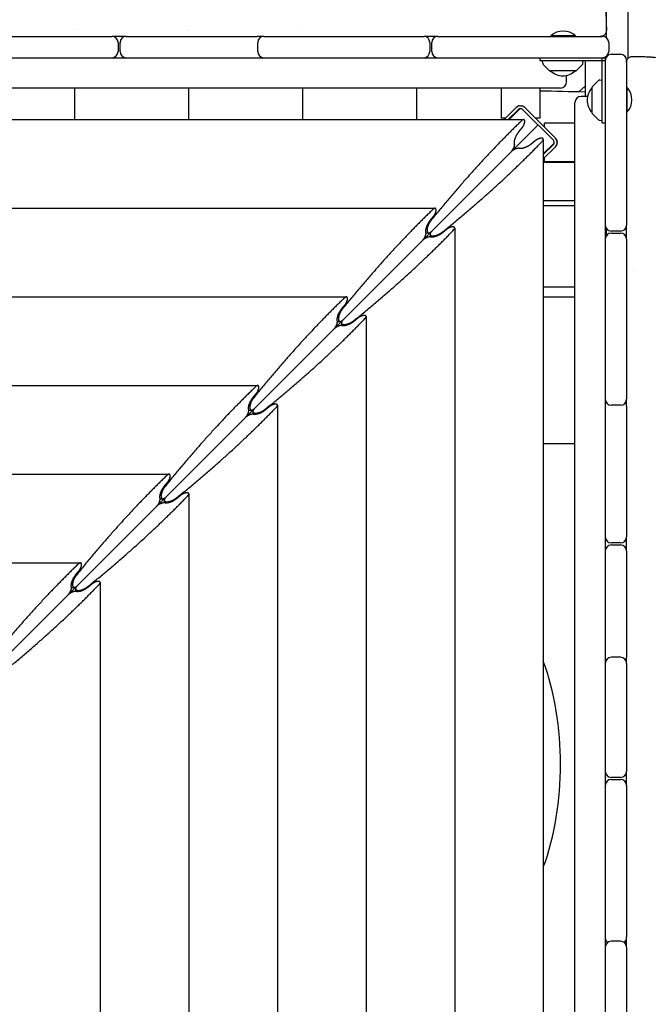
# Model space of a CAD drawing. Units: millimetres. Extents: x -4358 to 14549, y -6544 to 5657.
# Drawn here: x 305 to 927, y -720 to 254 of the extents above; entities that cross this region are included whole.
import ezdxf

# ---------------------------------------------------------------- set-up
doc = ezdxf.new("R2010")
doc.units = ezdxf.units.MM
doc.header["$LTSCALE"] = 20
doc.layers.add('2d', color=230, linetype='Continuous')

msp = doc.modelspace()

# ---------------------------------------------------------------- linework, layer by layer
at = {"layer": '2d'}
for p, q in [((885.47, 236.12), (885.47, 1523.08)), ((906.47, 270.44), (906.47, 215.74)), ((358.95, 244.29), (358.95, 244.29)), ((471.79, 244.29), (471.79, 244.29)), ((584.62, 244.32), (584.62, 244.32)), ((290.52, 237.63), (396, 237.63)), ((410, 237.63), (539.6, 237.63)), ((546.17, 237.63), (704.5, 237.63)), ((718.5, 237.63), (881.5, 237.63)), ((854.82, 238.13), (830.17, 238.13)), ((830.17, 238.13), (830.17, 237.63)), ((854.82, 238.13), (854.82, 237.63)), ((402, 231.63), (402, 222.63)), ((404, 222.63), (404, 231.63)), ((540.17, 222.63), (540.17, 231.63)), ((710.5, 231.63), (710.5, 222.63)), ((712.5, 222.63), (712.5, 231.63)), ((887.5, 231.63), (887.5, 222.63)), ((-884.13, 216.63), (884.13, 216.63)), ((819.63, 213.63), (819.63, 216.63)), ((881.13, 152.13), (881.13, 216.63)), ((884.13, 216.63), (884.13, -1551.63)), ((885.47, 217.78), (885.47, 218.13)), ((890.13, 220), (899.13, 220)), ((884.13, 213.63), (819.63, 213.63)), ((822.21, 211.3), (822.13, 213.63)), ((828.98, 203.77), (822.79, 209.96)), ((855.27, 203.77), (861.46, 209.96)), ((862.04, 211.3), (862.13, 213.63)), ((864.47, 178.32), (864.47, 213.63)), ((905.13, 214), (905.13, 51)), ((854.92, 203.63), (829.33, 203.63)), ((845.82, 192.63), (845.82, 199.02)), ((839.82, 186.63), (-839.82, 186.63)), ((358.95, 186.63), (358.95, 155.33)), ((471.79, 186.63), (471.79, 155.33)), ((584.62, 186.63), (584.62, 155.33)), ((697.45, 186.63), (697.45, 155.33)), ((781.23, 186.63), (781.23, 156.63)), ((819.23, 186.63), (819.23, 156.63)), ((864.47, 188.81), (858.19, 183.09)), ((871.13, 161.83), (871.13, 187.42)), ((871.27, 187.77), (877.46, 193.96)), ((878.8, 194.54), (881.13, 194.63)), ((905.63, 187.32), (905.13, 187.32)), ((905.63, 162.67), (905.63, 187.32)), ((866.52, 178.32), (860.13, 178.32)), ((795.99, 167.38), (783.94, 155.33)), ((799.64, 166.08), (788.89, 155.33)), ((834.88, 136.98), (804.48, 167.38)), ((854.13, -1507.32), (854.13, 172.32)), ((785.23, 156.63), (781.23, 156.63)), ((788.18, 155.33), (798.11, 165.26)), ((802.36, 165.26), (832.76, 134.86)), ((819.23, 156.63), (815.23, 156.63)), ((871.27, 161.48), (877.46, 155.29)), ((905.63, 162.67), (905.13, 162.67)), ((-803.31, 155.33), (803.31, 155.33)), ((817.56, 150.06), (78.17, -589.33)), ((798.51, 143.15), (801.79, 147.12)), ((854.13, 151.73), (824.13, 151.73)), ((824.13, 147.73), (824.13, 151.73)), ((878.8, 154.71), (881.13, 154.63)), ((881.13, 152.13), (884.13, 152.13)), ((814.62, 134.29), (810.65, 131.01)), ((822.83, 135.81), (822.83, -1470.81)), ((833.58, 132.14), (822.83, 121.39)), ((832.76, 130.61), (822.83, 120.68)), ((822.83, 116.44), (834.88, 128.49)), ((824.13, 113.73), (824.13, 117.73)), ((854.13, 113), (822.83, 113)), ((854.13, 113.73), (824.13, 113.73)), ((854.13, 75), (822.83, 75)), ((-715.61, 67.62), (715.61, 67.62)), ((710.81, 55.45), (714.09, 59.42)), ((706.76, 43.36), (709.51, 43.36)), ((710.86, 42.01), (710.86, 39.26)), ((726.92, 46.59), (722.95, 43.31)), ((735.12, 48.11), (735.12, -1383.11)), ((885.47, 40.78), (885.47, 47.22)), ((899.13, 45), (890.13, 45)), ((890.13, 43), (899.13, 43)), ((905.13, 37), (905.13, -121.33)), ((822.83, -10), (854.13, -10)), ((-627.9, -20.08), (627.9, -20.08)), ((623.1, -32.26), (626.39, -28.28)), ((822.83, -20), (854.13, -20)), ((619.06, -44.34), (621.81, -44.34)), ((623.16, -45.69), (623.16, -48.44)), ((639.22, -41.11), (635.24, -44.4)), ((647.42, -39.6), (647.42, -1295.4)), ((-540.2, -107.78), (540.2, -107.78)), ((535.4, -119.96), (538.68, -115.99)), ((531.36, -132.04), (534.11, -132.04)), ((535.46, -133.39), (535.46, -136.14)), ((551.51, -128.82), (547.54, -132.1)), ((559.72, -127.3), (559.72, -1207.7)), ((899.13, -127.33), (890.13, -127.33)), ((905.13, -128.14), (905.13, -257.5)), ((822.83, -165), (854.13, -165)), ((-452.5, -195.48), (452.5, -195.48)), ((447.7, -207.66), (450.98, -203.69)), ((443.65, -219.75), (446.4, -219.75)), ((447.75, -221.1), (447.75, -223.85)), ((463.81, -216.52), (459.84, -219.8)), ((472.02, -215), (472.02, -1120)), ((899.13, -263.5), (890.13, -263.5)), ((890.13, -265.5), (899.13, -265.5)), ((905.13, -271.5), (905.13, -376.72)), ((10.5, -283.19), (364.79, -283.19)), ((359.99, -295.36), (363.28, -291.39)), ((355.95, -307.45), (358.7, -307.45)), ((360.05, -308.8), (360.05, -311.55)), ((376.11, -304.22), (372.14, -307.51)), ((384.31, -302.71), (384.31, -1032.29)), ((899.13, -376.67), (890.13, -376.67)), ((905.13, -382.67), (905.13, -489.5)), ((899.13, -495.5), (890.13, -495.5)), ((890.13, -497.5), (899.13, -497.5)), ((905.13, -503.5), (905.13, -653.12)), ((899.13, -657.58), (890.13, -657.58)), ((905.13, -663.58), (905.13, -809.04))]:
    msp.add_line(p, q, dxfattribs=at)
for centre, radius, start, end in [((396, 231.63), 6, 0, 90), ((410, 231.63), 6, 90, 180), ((546.17, 231.63), 6, 90, 180), ((541.82, 231.63), 6, 68.77801, 90), ((704.5, 231.63), 6, 0, 90), ((718.5, 231.63), 6, 90, 180), ((842.5, 225), 18, 46.79849, 133.20151), ((881.5, 231.63), 6, 0, 90), ((396, 222.63), 6, 270, 0), ((410, 222.63), 6, 180, 270), ((546.17, 222.63), 6, 180, 270), ((541.82, 222.63), 6, 270, 291.22199), ((704.5, 222.63), 6, 270, 0), ((718.5, 222.63), 6, 180, 270), ((881.5, 222.63), 6, 270, 0), ((890.13, 214), 6, 90, 180), ((899.13, 214), 6, 0, 90), ((824.21, 211.37), 2, 182, 225), ((860.05, 211.37), 2, 315, 358), ((829.33, 204.13), 0.5, 225, 270), ((842.13, 215.62), 17, 224.85439, 315.14564), ((854.92, 204.13), 0.5, 270, 315), ((839.82, 192.63), 6, 270, 0), ((883.12, 174.63), 17, 134.85439, 225.1456), ((871.63, 187.42), 0.5, 135, 180), ((878.87, 192.55), 2, 92, 135), ((892.5, 175), 18, 316.79849, 43.20152), ((860.13, 172.32), 6, 90, 180), ((800.23, 163.14), 6, 45, 135), ((800.23, 163.14), 3, 45, 135), ((871.63, 161.83), 0.5, 180, 225), ((878.87, 156.71), 2, 225, 268), ((830.64, 132.73), 6, 315, 45), ((830.64, 132.73), 3, 315, 45), ((890.13, 51), 6, 180, 270), ((899.13, 51), 6, 270, 0), ((879.47, 51.22), 6, 320.89007, 331.43517), ((890.13, 37), 6, 90, 180), ((899.13, 37), 6, 0, 90), ((890.13, -121.33), 6, 180, 270), ((890.13, -125.68), 6, 158.77801, 180), ((899.13, -121.33), 6, 270, 0), ((899.13, -125.68), 6, 0, 21.22199), ((890.13, -257.5), 6, 180, 270), ((899.13, -257.5), 6, 270, 0), ((890.13, -271.5), 6, 90, 180), ((899.13, -271.5), 6, 0, 90), ((890.13, -382.67), 6, 90, 180), ((890.13, -378.37), 6, 180, 201.01234), ((899.13, -382.67), 6, 0, 90), ((899.13, -378.37), 6, 338.98766, 0), ((890.13, -489.5), 6, 180, 270), ((899.13, -489.5), 6, 270, 0), ((890.13, -503.5), 6, 90, 180), ((899.13, -503.5), 6, 0, 90), ((890.13, -654.4), 6, 180, 229.92777), ((890.13, -663.58), 6, 90, 180), ((899.13, -663.58), 6, 0, 90), ((899.13, -654.4), 6, 310.07223, 0)]:
    msp.add_arc(centre, radius, start, end, dxfattribs=at)
msp.add_ellipse((730.88, -482.5), major_axis=(0, 190), ratio=0.573576, start_param=-2.137477, end_param=-1.004115, dxfattribs=at)
for points, knots in [([(867.84, 284.15), (869.01, 284.19), (870.18, 284.09), (872.47, 283.62), (873.6, 283.25), (875.71, 282.28), (876.72, 281.66), (878.54, 280.24), (879.37, 279.42), (880.78, 277.7), (881.37, 276.78), (882.27, 275.06), (882.6, 274.25), (883.07, 272.86), (883.24, 272.25), (883.54, 271), (883.66, 270.38), (883.94, 268.73), (884.07, 267.69), (884.35, 265.07), (884.49, 263.4), (884.71, 260.14), (884.79, 258.62), (884.93, 255.53), (884.99, 253.96), (885.09, 250.74), (885.13, 249.08), (885.19, 246.18), (885.21, 244.94), (885.22, 243.7)], [0, 0, 0, 0, 3.522684, 3.522684, 7.065116, 7.065116, 10.608415, 10.608415, 14.141741, 14.141741, 17.60128, 17.60128, 20.780333, 20.780333, 23.741686, 23.741686, 27.340222, 27.340222, 33.266311, 33.266311, 41.080282, 41.080282, 46.987641, 46.987641, 52.427193, 52.427193, 57.759827, 57.759827, 61.566469, 61.566469, 61.566469, 61.566469]), ([(885.22, 243.7), (885.23, 243.05), (885.13, 242.39), (884.73, 241.16), (884.43, 240.57), (883.65, 239.52), (883.17, 239.06), (882.1, 238.32), (881.5, 238.03), (880.34, 237.7), (879.77, 237.63), (879.22, 237.63)], [0, 0, 0, 0, 1.944622, 1.944622, 3.895134, 3.895134, 5.845441, 5.845441, 7.795772, 7.795772, 9.458771, 9.458771, 9.458771, 9.458771]), ([(905.13, 211.96), (905.13, 212.06), (905.13, 212.16), (905.19, 213.36), (905.57, 214.47), (907.26, 216.91), (909.32, 217.98), (911.2, 217.96)], [0, 0, 0, 0, 0.309023, 0.309023, 3.584714, 3.584714, 9.224425, 9.224425, 9.224425, 9.224425]), ([(911.2, 217.96), (912.91, 217.94), (914.61, 217.91), (917.91, 217.83), (919.54, 217.79), (922.65, 217.68), (924.15, 217.62), (926.99, 217.48), (928.34, 217.4), (930.87, 217.23), (932.06, 217.13), (934.32, 216.91), (935.38, 216.79), (937.63, 216.46), (938.77, 216.27), (941.26, 215.53), (942.49, 215.07), (944.54, 213.94), (945.35, 213.39), (946.9, 212.12), (947.64, 211.38), (949, 209.69), (949.62, 208.72), (950.63, 206.65), (951.02, 205.54), (951.57, 203.15), (951.69, 201.86), (951.65, 200.58)], [0, 0, 0, 0, 5.238264, 5.238264, 10.538326, 10.538326, 15.862146, 15.862146, 21.227493, 21.227493, 26.698853, 26.698853, 32.498407, 32.498407, 39.563247, 39.563247, 44.355704, 44.355704, 47.436891, 47.436891, 50.636762, 50.636762, 54.093531, 54.093531, 57.625234, 57.625234, 61.495754, 61.495754, 61.495754, 61.495754]), ([(796.89, 168.12), (796.89, 168.12), (796.89, 168.12), (796.57, 167.91), (796.27, 167.66), (795.99, 167.38)], [0.008289795, 0.008289795, 0.008289795, 0.008289795, 0.008289862, 0.008289862, 0.00947318, 0.00947318, 0.00947318, 0.00947318]), ([(797.93, 168.68), (797.93, 168.68), (797.93, 168.68), (798.29, 168.83), (798.67, 168.95), (799.05, 169.02)], [0.002359998, 0.002359998, 0.002359998, 0.002359998, 0.002360067, 0.002360067, 0.003540046, 0.003540046, 0.003540046, 0.003540046]), ([(799.12, 169.04), (799.1, 169.03), (799.08, 169.03), (798.72, 168.96), (798.4, 168.86), (798.09, 168.74)], [0.005857206, 0.005857206, 0.005857206, 0.005857206, 0.005923226, 0.005923226, 0.006932691, 0.006932691, 0.006932691, 0.006932691]), ([(798.11, 165.26), (798.25, 165.4), (798.4, 165.52), (798.72, 165.74), (798.89, 165.83), (799.08, 165.91), (799.08, 165.91), (799.08, 165.91)], [0, 0, 0, 0, 0.000595849, 0.000595849, 0.001191698, 0.001191698, 0.001191796, 0.001191796, 0.001191796, 0.001191796]), ([(799.64, 166.08), (799.64, 166.08), (799.64, 166.08), (799.64, 166.08), (799.64, 166.08), (799.64, 166.08)], [0.001787497465, 0.001787497465, 0.001787497465, 0.001787497465, 0.001787547658, 0.001787547658, 0.001789302451, 0.001789302451, 0.001789302451, 0.001789302451]), ([(802.54, 168.68), (802.72, 168.61), (802.89, 168.52), (803.07, 168.43), (803.07, 168.43), (803.07, 168.43)], [0.0070773724, 0.0070773724, 0.0070773724, 0.0070773724, 0.0076665404, 0.0076665404, 0.007666588, 0.007666588, 0.007666588, 0.007666588]), ([(835.62, 136.08), (835.62, 136.08), (835.62, 136.08), (835.41, 136.4), (835.16, 136.7), (834.88, 136.98)], [0.008289792, 0.008289792, 0.008289792, 0.008289792, 0.008289862, 0.008289862, 0.00947318, 0.00947318, 0.00947318, 0.00947318]), ([(832.76, 130.61), (832.9, 130.75), (833.02, 130.9), (833.24, 131.22), (833.33, 131.39), (833.41, 131.58), (833.41, 131.58), (833.41, 131.58)], [0, 0, 0, 0, 0.000595849, 0.000595849, 0.001191698, 0.001191698, 0.001191737, 0.001191737, 0.001191737, 0.001191737]), ([(833.58, 132.14), (833.58, 132.14), (833.58, 132.14), (833.58, 132.14), (833.58, 132.14), (833.58, 132.14)], [0.00178743519, 0.00178743519, 0.00178743519, 0.00178743519, 0.001787547658, 0.001787547658, 0.001789302448, 0.001789302448, 0.001789302448, 0.001789302448]), ([(836.18, 130.43), (836.11, 130.25), (836.02, 130.08), (835.93, 129.9), (835.93, 129.9), (835.93, 129.9)], [0.0070773284, 0.0070773284, 0.0070773284, 0.0070773284, 0.0076665404, 0.0076665404, 0.0076665757, 0.0076665757, 0.0076665757, 0.0076665757]), ([(836.54, 133.85), (836.53, 133.87), (836.53, 133.89), (836.46, 134.25), (836.36, 134.57), (836.24, 134.88)], [0.005857206, 0.005857206, 0.005857206, 0.005857206, 0.005923226, 0.005923226, 0.006932692, 0.006932692, 0.006932692, 0.006932692])]:
    msp.add_open_spline(points, degree=3, knots=knots, dxfattribs=at)
for points in [[(410, 237.63), (405.33, 237.63), (400.67, 237.63), (396, 237.63)], [(546.17, 237.63), (543.98, 237.63), (541.79, 237.63), (539.6, 237.63)], [(718.5, 237.63), (713.83, 237.63), (709.17, 237.63), (704.5, 237.63)], [(819.23, 183.93), (834.31, 183.59), (849.39, 183.27), (864.47, 182.96)], [(795.99, 167.38), (796.27, 167.66), (796.57, 167.91), (796.89, 168.12)], [(800.23, 169.14), (800.63, 169.14), (801.02, 169.1), (801.41, 169.02)], [(803.57, 168.13), (803.9, 167.91), (804.2, 167.66), (804.48, 167.38)], [(834.88, 136.98), (835.16, 136.7), (835.41, 136.4), (835.62, 136.07)], [(835.63, 129.4), (835.41, 129.07), (835.16, 128.77), (834.88, 128.49)], [(836.18, 135.04), (836.33, 134.68), (836.45, 134.3), (836.52, 133.92)], [(836.64, 132.73), (836.64, 132.34), (836.6, 131.95), (836.52, 131.56)], [(854.13, 70), (843.69, 70), (833.26, 70), (822.83, 70)], [(905.13, 37), (905.13, 41.67), (905.13, 46.33), (905.13, 51)], [(911.98, 6.15), (911.98, 6.15), (911.98, 6.15), (911.98, 6.15)], [(905.13, -128.14), (905.13, -125.87), (905.13, -123.6), (905.13, -121.33)], [(905.13, -271.5), (905.13, -266.83), (905.13, -262.17), (905.13, -257.5)], [(905.13, -382.67), (905.13, -380.69), (905.13, -378.71), (905.13, -376.72)], [(905.13, -503.5), (905.13, -498.83), (905.13, -494.17), (905.13, -489.5)], [(905.13, -663.58), (905.13, -660.09), (905.13, -656.6), (905.13, -653.12)]]:
    msp.add_open_spline(points, degree=3, dxfattribs=at)
for points, weights in [([(801.33, 154.25), (771.21, 125.26), (741.19, 92.2), (711.66, 55.51)], [1, 0.995469323614, 0.995469323614, 1]), ([(804.45, 153.55), (804.45, 155.73), (803.17, 156.02), (801.33, 154.25)], [1, 0.812149832748, 0.812149832748, 1]), ([(801.79, 147.12), (803.4, 149.07), (804.45, 151.61), (804.45, 153.55)], [1, 0.844029628746, 0.844029628746, 1]), ([(794.39, 131.59), (793.66, 134.51), (795.39, 139.39), (798.51, 143.15)], [1, 0.790789543051, 0.790789543051, 1]), ([(821.05, 136.95), (819.11, 136.95), (816.57, 135.9), (814.62, 134.29)], [1, 0.844029628746, 0.844029628746, 1]), ([(821.75, 133.83), (823.52, 135.67), (823.23, 136.95), (821.05, 136.95)], [1, 0.812149832748, 0.812149832748, 1]), ([(723.01, 44.16), (759.7, 73.69), (792.76, 103.71), (821.75, 133.83)], [1, 0.995469323614, 0.995469323614, 1]), ([(791.25, 123.75), (793.14, 125.64), (794.47, 128.56), (794.47, 130.8)], [1, 0.804737854124, 0.804737854124, 1]), ([(798.3, 126.97), (796.06, 126.97), (793.14, 125.64), (791.25, 123.75)], [1, 0.804737854124, 0.804737854124, 1]), ([(794.47, 130.8), (794.47, 131.09), (794.44, 131.36), (794.39, 131.59)], [1, 0.995486137252, 0.995486137252, 1]), ([(799.09, 126.89), (798.86, 126.94), (798.59, 126.97), (798.3, 126.97)], [1, 0.995486137252, 0.995486137252, 1]), ([(810.65, 131.01), (806.89, 127.89), (802.01, 126.16), (799.09, 126.89)], [1, 0.790789543051, 0.790789543051, 1]), ([(713.63, 66.55), (683.51, 37.56), (653.48, 4.5), (623.96, -32.19)], [1, 0.995469323614, 0.995469323614, 1]), ([(716.75, 65.85), (716.75, 68.03), (715.47, 68.32), (713.63, 66.55)], [1, 0.812149832748, 0.812149832748, 1]), ([(714.09, 59.42), (715.7, 61.37), (716.75, 63.9), (716.75, 65.85)], [1, 0.844029628746, 0.844029628746, 1]), ([(706.68, 43.89), (705.95, 46.81), (707.69, 51.68), (710.81, 55.45)], [1, 0.790789543051, 0.790789543051, 1]), ([(711.66, 55.51), (703.82, 45.77), (704.62, 37.12), (712.63, 45.13)], [1, 0.400420614057, 0.400420614057, 1]), ([(733.35, 49.25), (731.4, 49.25), (728.87, 48.2), (726.92, 46.59)], [1, 0.844029628746, 0.844029628746, 1]), ([(734.05, 46.13), (735.82, 47.97), (735.53, 49.25), (733.35, 49.25)], [1, 0.812149832748, 0.812149832748, 1]), ([(635.31, -43.54), (672, -14.02), (705.06, 16.01), (734.05, 46.13)], [1, 0.995469323614, 0.995469323614, 1]), ([(703.55, 36.05), (705.44, 37.94), (706.77, 40.85), (706.77, 43.09)], [1, 0.804737854124, 0.804737854124, 1]), ([(710.59, 39.27), (708.35, 39.27), (705.44, 37.94), (703.55, 36.05)], [1, 0.804737854124, 0.804737854124, 1]), ([(706.77, 43.09), (706.77, 43.39), (706.74, 43.66), (706.68, 43.89)], [1, 0.995486137252, 0.995486137252, 1]), ([(711.39, 39.18), (711.16, 39.24), (710.89, 39.27), (710.59, 39.27)], [1, 0.995486137252, 0.995486137252, 1]), ([(712.63, 45.13), (704.62, 37.12), (713.27, 36.32), (723.01, 44.16)], [1, 0.400420614057, 0.400420614057, 1]), ([(722.95, 43.31), (719.18, 40.19), (714.31, 38.45), (711.39, 39.18)], [1, 0.790789543051, 0.790789543051, 1]), ([(625.93, -21.16), (595.81, -50.14), (565.78, -83.21), (536.25, -119.89)], [1, 0.995469323614, 0.995469323614, 1]), ([(629.05, -21.86), (629.05, -19.67), (627.77, -19.38), (625.93, -21.16)], [1, 0.812149832748, 0.812149832748, 1]), ([(626.39, -28.28), (628, -26.34), (629.05, -23.8), (629.05, -21.86)], [1, 0.844029628746, 0.844029628746, 1]), ([(618.98, -43.81), (618.25, -40.89), (619.99, -36.02), (623.1, -32.26)], [1, 0.790789543051, 0.790789543051, 1]), ([(623.96, -32.19), (616.11, -41.93), (616.92, -50.58), (624.92, -42.58)], [1, 0.400420614057, 0.400420614057, 1]), ([(645.64, -38.45), (643.7, -38.45), (641.16, -39.5), (639.22, -41.11)], [1, 0.844029628746, 0.844029628746, 1]), ([(646.34, -41.57), (648.12, -39.73), (647.83, -38.45), (645.64, -38.45)], [1, 0.812149832748, 0.812149832748, 1]), ([(547.61, -131.25), (584.29, -101.72), (617.36, -71.69), (646.34, -41.57)], [1, 0.995469323614, 0.995469323614, 1]), ([(615.85, -51.65), (617.73, -49.77), (619.07, -46.85), (619.07, -44.61)], [1, 0.804737854124, 0.804737854124, 1]), ([(622.89, -48.43), (620.65, -48.43), (617.73, -49.77), (615.85, -51.65)], [1, 0.804737854124, 0.804737854124, 1]), ([(619.07, -44.61), (619.07, -44.31), (619.04, -44.04), (618.98, -43.81)], [1, 0.995486137252, 0.995486137252, 1]), ([(623.69, -48.52), (623.46, -48.46), (623.19, -48.43), (622.89, -48.43)], [1, 0.995486137252, 0.995486137252, 1]), ([(624.92, -42.58), (616.92, -50.58), (625.57, -51.39), (635.31, -43.54)], [1, 0.400420614057, 0.400420614057, 1]), ([(635.24, -44.4), (631.48, -47.51), (626.61, -49.25), (623.69, -48.52)], [1, 0.790789543051, 0.790789543051, 1]), ([(538.23, -108.86), (508.1, -137.85), (478.08, -170.91), (448.55, -207.59)], [1, 0.995469323614, 0.995469323614, 1]), ([(541.35, -109.56), (541.35, -107.38), (540.07, -107.09), (538.23, -108.86)], [1, 0.812149832748, 0.812149832748, 1]), ([(538.68, -115.99), (540.29, -114.04), (541.35, -111.5), (541.35, -109.56)], [1, 0.844029628746, 0.844029628746, 1]), ([(531.28, -131.52), (530.55, -128.6), (532.29, -123.72), (535.4, -119.96)], [1, 0.790789543051, 0.790789543051, 1]), ([(536.25, -119.89), (528.41, -129.64), (529.22, -138.28), (537.22, -130.28)], [1, 0.400420614057, 0.400420614057, 1]), ([(557.94, -126.15), (556, -126.15), (553.46, -127.21), (551.51, -128.82)], [1, 0.844029628746, 0.844029628746, 1]), ([(558.64, -129.27), (560.41, -127.43), (560.12, -126.15), (557.94, -126.15)], [1, 0.812149832748, 0.812149832748, 1]), ([(459.91, -218.95), (496.59, -189.42), (529.65, -159.4), (558.64, -129.27)], [1, 0.995469323614, 0.995469323614, 1]), ([(528.14, -139.36), (530.03, -137.47), (531.37, -134.55), (531.37, -132.31)], [1, 0.804737854124, 0.804737854124, 1]), ([(535.19, -136.13), (532.95, -136.13), (530.03, -137.47), (528.14, -139.36)], [1, 0.804737854124, 0.804737854124, 1]), ([(531.37, -132.31), (531.37, -132.01), (531.34, -131.75), (531.28, -131.52)], [1, 0.995486137252, 0.995486137252, 1]), ([(535.98, -136.22), (535.75, -136.16), (535.49, -136.13), (535.19, -136.13)], [1, 0.995486137252, 0.995486137252, 1]), ([(537.22, -130.28), (529.22, -138.28), (537.86, -139.09), (547.61, -131.25)], [1, 0.400420614057, 0.400420614057, 1]), ([(547.54, -132.1), (543.78, -135.21), (538.9, -136.95), (535.98, -136.22)], [1, 0.790789543051, 0.790789543051, 1]), ([(450.52, -196.56), (420.4, -225.55), (390.37, -258.61), (360.85, -295.3)], [1, 0.995469323614, 0.995469323614, 1]), ([(453.64, -197.26), (453.64, -195.08), (452.36, -194.79), (450.52, -196.56)], [1, 0.812149832748, 0.812149832748, 1]), ([(450.98, -203.69), (452.59, -201.74), (453.64, -199.2), (453.64, -197.26)], [1, 0.844029628746, 0.844029628746, 1]), ([(443.58, -219.22), (442.85, -216.3), (444.58, -211.43), (447.7, -207.66)], [1, 0.790789543051, 0.790789543051, 1]), ([(448.55, -207.59), (440.71, -217.34), (441.51, -225.99), (449.52, -217.98)], [1, 0.400420614057, 0.400420614057, 1]), ([(470.24, -213.86), (468.3, -213.86), (465.76, -214.91), (463.81, -216.52)], [1, 0.844029628746, 0.844029628746, 1]), ([(470.94, -216.98), (472.71, -215.14), (472.42, -213.86), (470.24, -213.86)], [1, 0.812149832748, 0.812149832748, 1]), ([(372.2, -306.65), (408.89, -277.13), (441.95, -247.1), (470.94, -216.98)], [1, 0.995469323614, 0.995469323614, 1]), ([(440.44, -227.06), (442.33, -225.17), (443.66, -222.25), (443.66, -220.01)], [1, 0.804737854124, 0.804737854124, 1]), ([(447.49, -223.84), (445.25, -223.84), (442.33, -225.17), (440.44, -227.06)], [1, 0.804737854124, 0.804737854124, 1]), ([(443.66, -220.01), (443.66, -219.72), (443.63, -219.45), (443.58, -219.22)], [1, 0.995486137252, 0.995486137252, 1]), ([(448.28, -223.92), (448.05, -223.87), (447.78, -223.84), (447.49, -223.84)], [1, 0.995486137252, 0.995486137252, 1]), ([(449.52, -217.98), (441.51, -225.99), (450.16, -226.79), (459.91, -218.95)], [1, 0.400420614057, 0.400420614057, 1]), ([(459.84, -219.8), (456.07, -222.92), (451.2, -224.65), (448.28, -223.92)], [1, 0.790789543051, 0.790789543051, 1]), ([(362.82, -284.26), (332.7, -313.25), (302.67, -346.31), (273.15, -383)], [1, 0.995469323614, 0.995469323614, 1]), ([(365.94, -284.97), (365.94, -282.78), (364.66, -282.49), (362.82, -284.26)], [1, 0.812149832748, 0.812149832748, 1]), ([(363.28, -291.39), (364.89, -289.45), (365.94, -286.91), (365.94, -284.97)], [1, 0.844029628746, 0.844029628746, 1]), ([(355.87, -306.92), (355.14, -304), (356.88, -299.13), (359.99, -295.36)], [1, 0.790789543051, 0.790789543051, 1]), ([(360.85, -295.3), (353, -305.04), (353.81, -313.69), (361.82, -305.68)], [1, 0.400420614057, 0.400420614057, 1]), ([(382.53, -301.56), (380.59, -301.56), (378.05, -302.61), (376.11, -304.22)], [1, 0.844029628746, 0.844029628746, 1]), ([(383.24, -304.68), (385.01, -302.84), (384.72, -301.56), (382.53, -301.56)], [1, 0.812149832748, 0.812149832748, 1]), ([(284.5, -394.35), (321.19, -364.83), (354.25, -334.8), (383.24, -304.68)], [1, 0.995469323614, 0.995469323614, 1]), ([(352.74, -314.76), (354.62, -312.88), (355.96, -309.96), (355.96, -307.72)], [1, 0.804737854124, 0.804737854124, 1]), ([(359.78, -311.54), (357.54, -311.54), (354.62, -312.88), (352.74, -314.76)], [1, 0.804737854124, 0.804737854124, 1]), ([(355.96, -307.72), (355.96, -307.42), (355.93, -307.15), (355.87, -306.92)], [1, 0.995486137252, 0.995486137252, 1]), ([(360.58, -311.63), (360.35, -311.57), (360.08, -311.54), (359.78, -311.54)], [1, 0.995486137252, 0.995486137252, 1]), ([(361.82, -305.68), (353.81, -313.69), (362.46, -314.5), (372.2, -306.65)], [1, 0.400420614057, 0.400420614057, 1]), ([(372.14, -307.51), (368.37, -310.62), (363.5, -312.36), (360.58, -311.63)], [1, 0.790789543051, 0.790789543051, 1])]:
    msp.add_rational_spline(points, weights, degree=3, dxfattribs=at)

doc.saveas('drawing.dxf')
